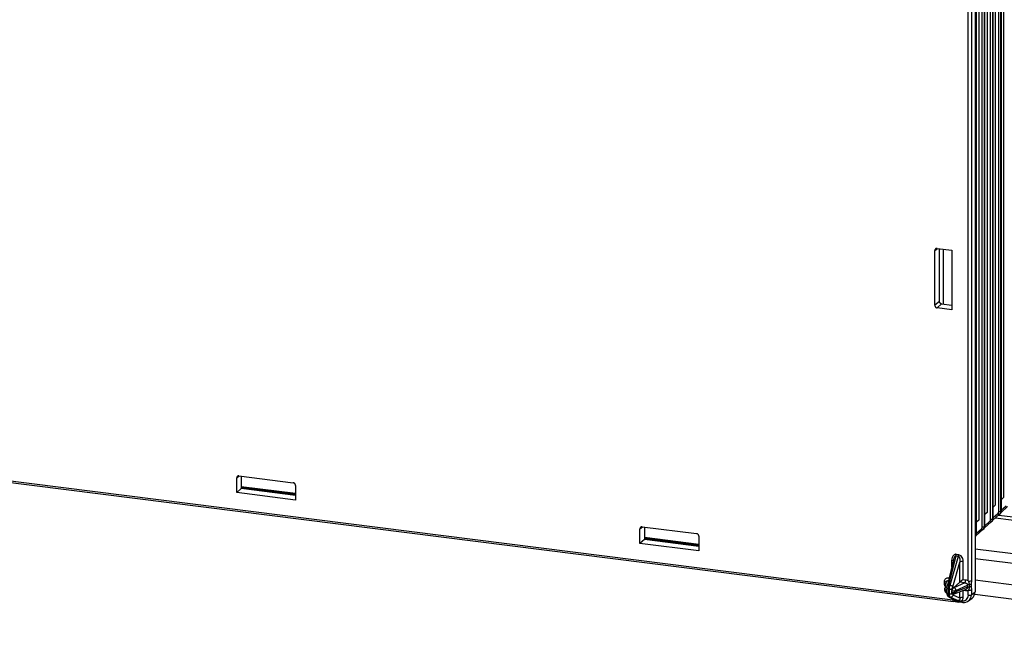
# Paper-space layout '_Dimetric' of a CAD drawing. Units: millimetres. Extents: x -239 to 250, y -606 to 546.
# Drawn here: x -120 to 86, y 282 to 408 of the extents above; entities that cross this region are included whole.
import ezdxf

# ---------------------------------------------------------------- set-up
doc = ezdxf.new("R2010")
doc.units = ezdxf.units.MM

psp = doc.layouts.new('_Dimetric')

# ---------------------------------------------------------------- linework, layer by layer
at = {"color": 7, "linetype": 'Continuous', "lineweight": 25}
for p, q in [((84.52, 305.61), (84.52, 421.43)), ((84.89, 421.49), (84.89, 305.67)), ((85.04, 305.8), (85.04, 421.62)), ((79.54, 419.46), (79.54, 288.88)), ((82.79, 304), (82.79, 419.91)), ((83.16, 419.97), (83.16, 304.07)), ((83.31, 304.2), (83.31, 420.1)), ((85.57, 308.59), (85.57, 419.84)), ((81.06, 302.4), (81.06, 418.38)), ((81.43, 418.44), (81.43, 302.46)), ((81.58, 302.6), (81.58, 418.57)), ((83.84, 307.03), (83.84, 418.28)), ((78.14, 291.12), (78.14, 415.8)), ((78.78, 415.89), (78.78, 291.21)), ((79.7, 416.91), (79.7, 300.86)), ((79.85, 301), (79.85, 417.04)), ((80.38, 303.9), (80.38, 415.15)), ((82.11, 305.46), (82.11, 416.71)), ((71.15, 360.06), (71.69, 360.46)), ((71.15, 348.62), (71.15, 360.06)), ((71.62, 360.47), (74.67, 360.09)), ((72.1, 349.45), (72.1, 360.41)), ((72.86, 360.31), (72.86, 348.89)), ((74.67, 360.09), (74.67, 347.71)), ((72.1, 349.45), (71.15, 348.62)), ((71.62, 348.09), (72.56, 348.92)), ((74.67, 347.71), (71.62, 348.09)), ((72.56, 348.92), (74.67, 348.66)), ((-127.62, 312.73), (74.94, 287.21)), ((-127.5, 312.39), (75.05, 286.87)), ((-74.57, 312.62), (-74.04, 313.03)), ((-74.57, 309.55), (-74.57, 312.62)), ((-74.11, 313.03), (-62.76, 311.6)), ((-73.63, 312.97), (-73.63, 310.38)), ((-73.63, 310.38), (-74.57, 309.55)), ((-62.29, 309.35), (-73.63, 310.77)), ((-62.29, 309.15), (-73.63, 310.57)), ((-62.29, 308.95), (-73.63, 310.38)), ((-62.29, 311.07), (-62.29, 308)), ((-62.29, 308), (-74.57, 309.55)), ((85.57, 308.59), (85.04, 308.11)), ((83.84, 307.03), (83.31, 306.54)), ((84.97, 305.42), (86.35, 306.63)), ((86.05, 306.76), (85.04, 305.87)), ((82.11, 305.46), (81.58, 304.98)), ((83.16, 304.07), (83.31, 304.2)), ((83.24, 303.82), (84.62, 305.03)), ((84.32, 305.16), (83.31, 304.26)), ((83.8, 304.31), (106.09, 301.5)), ((84.51, 304.87), (105.86, 302.18)), ((84.63, 305.04), (84.91, 305.3)), ((84.89, 305.67), (85.04, 305.8)), ((9.61, 302.02), (10.15, 302.42)), ((10.08, 302.43), (21.43, 301)), ((10.56, 302.37), (10.56, 299.77)), ((80.38, 303.9), (79.85, 303.41)), ((81.17, 301.84), (81.45, 302.1)), ((81.43, 302.46), (81.58, 302.6)), ((81.51, 302.22), (82.89, 303.43)), ((82.59, 303.56), (81.58, 302.66)), ((82.9, 303.44), (83.18, 303.7)), ((9.61, 298.94), (9.61, 302.02)), ((21.9, 298.74), (10.56, 300.17)), ((21.9, 300.47), (21.9, 297.39)), ((79.54, 300.34), (79.72, 300.5)), ((79.7, 300.86), (79.85, 301)), ((79.78, 300.62), (81.16, 301.83)), ((80.86, 301.96), (79.85, 301.06)), ((10.56, 299.77), (9.61, 298.94)), ((21.9, 297.39), (9.61, 298.94)), ((21.9, 298.54), (10.56, 299.97)), ((21.9, 298.34), (10.56, 299.77)), ((74.05, 290.22), (75.57, 296.32)), ((76.05, 296.26), (74.31, 290.19)), ((76.05, 296.26), (75.57, 296.32)), ((75.61, 296.69), (76.09, 296.63)), ((119.72, 292.73), (79.54, 297.79)), ((74.99, 295.23), (73.71, 290.07)), ((74.7, 294.04), (74.7, 295.45)), ((74.9, 289.92), (76.37, 295.06)), ((76.37, 290.88), (76.37, 295.06)), ((77.01, 295.15), (77.01, 291.44)), ((79.54, 295.84), (119.72, 290.78)), ((73.17, 290.53), (73.17, 290.99)), ((73.5, 290.92), (73.23, 289.49)), ((74.05, 290.22), (74.31, 290.19)), ((74.96, 289.63), (76.37, 290.88)), ((77.4, 290.75), (75.15, 289.69)), ((75.56, 289.12), (77.97, 290.26)), ((77.97, 289.8), (75.56, 288.85)), ((77.4, 290.75), (76.37, 290.88)), ((77.01, 291.44), (77.57, 291.37)), ((77.97, 289.8), (77.97, 290.26)), ((78.32, 290.32), (78.32, 289.86)), ((78.78, 291.21), (78.75, 290.43)), ((78.75, 290.43), (78.75, 289.97)), ((78.75, 289.97), (78.78, 289.24)), ((120.59, 286.1), (79.54, 291.28)), ((73.22, 289.39), (73.22, 289.11)), ((73.64, 289.65), (73.64, 289.47)), ((73.67, 288.85), (73.67, 289.1)), ((74.21, 289.46), (73.96, 289.49)), ((73.96, 289.49), (73.96, 288.47)), ((73.96, 288.47), (74.21, 288.43)), ((74.01, 287.84), (75.4, 287.15)), ((74.41, 287.76), (74.15, 287.8)), ((75.52, 287.12), (74.15, 287.8)), ((74.21, 288.43), (74.21, 289.46)), ((74.41, 287.76), (75.99, 287.06)), ((74.62, 288.98), (74.62, 288.73)), ((74.85, 289.48), (74.85, 289.53)), ((76.37, 287.56), (74.95, 288.19)), ((75.29, 288.46), (77.67, 289.4)), ((75.56, 289.12), (75.56, 288.85)), ((76.37, 287.56), (76.37, 288.89)), ((77.57, 289.04), (77.01, 289.11)), ((77.01, 289.11), (77.01, 287.65)), ((78.14, 288.17), (78.14, 289.15)), ((78.78, 289.24), (78.78, 288.26)), ((78.78, 288.26), (79.54, 288.88)), ((79.47, 288.38), (132.68, 281.67)), ((74.94, 287.21), (74.83, 287.43)), ((75.02, 286.88), (75.71, 286.76)), ((75.06, 286.87), (75.05, 286.87)), ((75.52, 287.12), (75.99, 287.06)), ((76.07, 286.88), (75.61, 286.94)), ((75.71, 286.76), (76.18, 286.7)), ((78.19, 286.98), (78.93, 287.56))]:
    psp.add_line(p, q, dxfattribs=at)
at = {"color": 7, "linetype": 'Continuous', "lineweight": 25, "flags": 128}
psp.add_lwpolyline([(75.05, 286.87), (75.04, 286.87), (75.01, 286.89), (74.99, 286.92), (74.97, 286.98), (74.95, 287.04), (74.94, 287.12), (74.94, 287.21)], dxfattribs=at)
at = {"color": 7, "linetype": 'Continuous', "lineweight": 25}
for centre, radius, start, end in [((83.93, 305.6), 0.588, 312.0148, 0.792), ((80.47, 302.4), 0.588, 312.0148, 0.792), ((82.2, 304), 0.588, 312.0148, 0.792), ((74.17, 296.69), 1.45, 345.2865, 359.8363), ((74.71, 295.01), 0.431, 45.1542, 91.4338), ((76.83, 294.16), 1.01, 79.5266, 117.0022), ((73.17, 290.56), 0.436, 43.3575, 90.3722), ((73.11, 289.83), 0.699, 64.3404, 85.2923), ((74.23, 289.22), 0.968, 45.8342, 85.1343), ((76.57, 291.31), 1.01, 325.817, 3.2926), ((78.32, 289.31), 1.02, 89.9705, 110.5534), ((78.32, 288.85), 1.02, 89.9705, 110.5534), ((78.33, 292.11), 1.01, 259.5266, 297.0021), ((74.39, 289.85), 1.43, 262.9143, 279.2621), ((74.45, 288.27), 0.505, 265.0811, 351.4409), ((74.95, 289.12), 0.605, 0.1255, 70.2868), ((76.97, 288.14), 1.18, 260.4847, 1.3933), ((77.2, 288.22), 1.58, 261.3989, 1.4206), ((76.99, 289.08), 0.577, 355.8177, 26.5362), ((78.33, 289.16), 1.01, 259.5266, 297.0032), ((77.89, 288.85), 1.66, 308.9512, 1.1212), ((75.38, 286.94), 0.235, 1.3795, 50.389), ((75.84, 286.88), 0.235, 1.3796, 50.389), ((76.83, 286.66), 1.01, 79.5266, 117.0022)]:
    psp.add_arc(centre, radius, start, end, dxfattribs=at)
for points, knots in [([(71.62, 360.47), (71.6, 360.47), (71.55, 360.48), (71.49, 360.47), (71.42, 360.45), (71.36, 360.43), (71.31, 360.4), (71.26, 360.35), (71.22, 360.3), (71.19, 360.25), (71.17, 360.19), (71.15, 360.13), (71.15, 360.08), (71.15, 360.06)], [0, 0, 0, 0, 0.090925, 0.18184, 0.272748, 0.363651, 0.454551, 0.545449, 0.636349, 0.727252, 0.81816, 0.909075, 1, 1, 1, 1]), ([(72.56, 348.92), (72.54, 348.93), (72.5, 348.94), (72.43, 348.96), (72.37, 348.99), (72.31, 349.03), (72.26, 349.08), (72.21, 349.13), (72.17, 349.19), (72.14, 349.25), (72.11, 349.32), (72.1, 349.39), (72.1, 349.43), (72.1, 349.45)], [0, 0, 0, 0, 0.090925, 0.18184, 0.272748, 0.363651, 0.454551, 0.545449, 0.636349, 0.727252, 0.81816, 0.909075, 1, 1, 1, 1]), ([(71.15, 348.62), (71.15, 348.6), (71.15, 348.55), (71.17, 348.49), (71.19, 348.42), (71.22, 348.36), (71.26, 348.3), (71.31, 348.24), (71.36, 348.2), (71.42, 348.16), (71.49, 348.12), (71.55, 348.1), (71.6, 348.09), (71.62, 348.09)], [0, 0, 0, 0, 0.090925, 0.18184, 0.272748, 0.363651, 0.454551, 0.545449, 0.636349, 0.727252, 0.81816, 0.909075, 1, 1, 1, 1]), ([(-74.11, 313.03), (-74.13, 313.04), (-74.17, 313.04), (-74.24, 313.03), (-74.3, 313.02), (-74.36, 312.99), (-74.41, 312.96), (-74.46, 312.92), (-74.5, 312.87), (-74.53, 312.81), (-74.56, 312.75), (-74.57, 312.69), (-74.57, 312.64), (-74.57, 312.62)], [0, 0, 0, 0, 0.090925, 0.18184, 0.272748, 0.363651, 0.454551, 0.545449, 0.636349, 0.727252, 0.81816, 0.909075, 1, 1, 1, 1]), ([(-62.29, 311.07), (-62.29, 311.1), (-62.29, 311.14), (-62.31, 311.21), (-62.33, 311.28), (-62.36, 311.34), (-62.4, 311.4), (-62.45, 311.45), (-62.51, 311.5), (-62.56, 311.54), (-62.63, 311.57), (-62.69, 311.59), (-62.74, 311.6), (-62.76, 311.6)], [0, 0, 0, 0, 0.090925, 0.18184, 0.272748, 0.363651, 0.454551, 0.545449, 0.636349, 0.727252, 0.81816, 0.909075, 1, 1, 1, 1]), ([(83.16, 303.68), (83.17, 303.69), (83.19, 303.72), (83.22, 303.76), (83.24, 303.8), (83.26, 303.85), (83.28, 303.91), (83.3, 304.03), (83.31, 304.14), (83.31, 304.2)], [0, 0, 0, 0, 0.1472431, 0.2780422, 0.3925789, 0.4911258, 0.5741142, 0.7726698, 1, 1, 1, 1]), ([(83.3, 304.01), (83.3, 304.02), (83.31, 304.03), (83.32, 304.12), (83.32, 304.21), (83.32, 304.25)], [0, 0, 0, 0, 0.153981, 0.548158, 1, 1, 1, 1]), ([(84.62, 305.03), (84.59, 305.01), (84.55, 305.01), (84.44, 305.06), (84.37, 305.1), (84.32, 305.16)], [0, 0, 0, 0, 0.5, 0.5, 1, 1, 1, 1]), ([(84.52, 305.61), (84.59, 305.6), (84.67, 305.6), (84.81, 305.62), (84.87, 305.64), (84.89, 305.67)], [0, 0, 0, 0, 0.5, 0.5, 1, 1, 1, 1]), ([(84.89, 305.67), (84.89, 305.67), (84.89, 305.62), (84.89, 305.53), (84.86, 305.39), (84.8, 305.26), (84.72, 305.14), (84.65, 305.07), (84.62, 305.03)], [0, 0, 0, 0, 0.000528, 0.185404, 0.37779, 0.577684, 0.785087, 1, 1, 1, 1]), ([(84.89, 305.28), (84.9, 305.29), (84.92, 305.32), (84.95, 305.36), (84.97, 305.4), (84.99, 305.45), (85.01, 305.51), (85.03, 305.63), (85.04, 305.74), (85.04, 305.8)], [0, 0, 0, 0, 0.147243, 0.278042, 0.392579, 0.491126, 0.574114, 0.77267, 1, 1, 1, 1]), ([(85.03, 305.61), (85.03, 305.62), (85.04, 305.63), (85.05, 305.72), (85.05, 305.81), (85.05, 305.85)], [0, 0, 0, 0, 0.153981, 0.548158, 1, 1, 1, 1]), ([(10.08, 302.43), (10.06, 302.43), (10.01, 302.43), (9.95, 302.43), (9.89, 302.41), (9.83, 302.39), (9.77, 302.35), (9.73, 302.31), (9.69, 302.26), (9.65, 302.21), (9.63, 302.15), (9.62, 302.08), (9.61, 302.04), (9.61, 302.02)], [0, 0, 0, 0, 0.0909246, 0.1818398, 0.2727479, 0.3636508, 0.4545506, 0.5454494, 0.6363492, 0.7272521, 0.8181602, 0.9090754, 1, 1, 1, 1]), ([(81.06, 302.4), (81.13, 302.4), (81.21, 302.4), (81.35, 302.42), (81.41, 302.44), (81.43, 302.46)], [0, 0, 0, 0, 0.5, 0.5, 1, 1, 1, 1]), ([(81.43, 302.46), (81.43, 302.46), (81.43, 302.42), (81.43, 302.33), (81.39, 302.19), (81.34, 302.06), (81.26, 301.93), (81.19, 301.86), (81.16, 301.83)], [0, 0, 0, 0, 0.0005278, 0.1854044, 0.3777896, 0.5776838, 0.7850873, 1, 1, 1, 1]), ([(81.43, 302.08), (81.44, 302.09), (81.46, 302.11), (81.49, 302.16), (81.51, 302.2), (81.53, 302.25), (81.55, 302.31), (81.57, 302.42), (81.58, 302.54), (81.58, 302.6)], [0, 0, 0, 0, 0.147243, 0.278042, 0.392579, 0.491126, 0.574114, 0.77267, 1, 1, 1, 1]), ([(81.57, 302.41), (81.57, 302.42), (81.58, 302.43), (81.59, 302.52), (81.59, 302.6), (81.59, 302.65)], [0, 0, 0, 0, 0.153981, 0.548158, 1, 1, 1, 1]), ([(82.89, 303.43), (82.86, 303.41), (82.81, 303.41), (82.71, 303.45), (82.64, 303.5), (82.59, 303.56)], [0, 0, 0, 0, 0.5, 0.5, 1, 1, 1, 1]), ([(82.79, 304), (82.86, 304), (82.94, 304), (83.08, 304.02), (83.14, 304.04), (83.16, 304.06)], [0, 0, 0, 0, 0.5, 0.5, 1, 1, 1, 1]), ([(83.16, 304.07), (83.16, 304.07), (83.16, 304.02), (83.16, 303.93), (83.12, 303.79), (83.07, 303.66), (82.99, 303.53), (82.92, 303.47), (82.89, 303.43)], [0, 0, 0, 0, 0.000528, 0.185404, 0.37779, 0.577684, 0.785087, 1, 1, 1, 1]), ([(21.9, 300.47), (21.89, 300.49), (21.89, 300.54), (21.88, 300.6), (21.85, 300.67), (21.82, 300.73), (21.78, 300.79), (21.74, 300.85), (21.68, 300.89), (21.62, 300.93), (21.56, 300.96), (21.49, 300.99), (21.45, 300.99), (21.43, 301)], [0, 0, 0, 0, 0.090925, 0.18184, 0.272748, 0.363651, 0.454551, 0.545449, 0.636349, 0.727252, 0.81816, 0.909075, 1, 1, 1, 1]), ([(79.7, 300.48), (79.71, 300.49), (79.73, 300.51), (79.76, 300.56), (79.78, 300.6), (79.8, 300.64), (79.82, 300.71), (79.84, 300.82), (79.84, 300.94), (79.85, 301)], [0, 0, 0, 0, 0.147243, 0.278042, 0.392579, 0.491126, 0.574114, 0.77267, 1, 1, 1, 1]), ([(79.83, 300.81), (79.84, 300.82), (79.85, 300.83), (79.86, 300.92), (79.86, 301), (79.86, 301.05)], [0, 0, 0, 0, 0.153981, 0.548158, 1, 1, 1, 1]), ([(81.16, 301.83), (81.13, 301.81), (81.08, 301.81), (80.98, 301.85), (80.91, 301.9), (80.86, 301.96)], [0, 0, 0, 0, 0.5, 0.5, 1, 1, 1, 1]), ([(75.61, 296.69), (75.52, 296.7), (75.42, 296.69), (75.22, 296.62), (75.12, 296.55), (74.94, 296.35), (74.86, 296.22), (74.74, 295.88), (74.7, 295.68), (74.7, 295.45)], [0, 0, 0, 0, 0.25, 0.25, 0.5, 0.5, 0.75, 0.75, 1, 1, 1, 1]), ([(75.57, 296.32), (75.55, 296.32), (75.53, 296.32), (75.49, 296.32), (75.44, 296.3), (75.4, 296.27), (75.31, 296.2), (75.23, 296.08), (75.16, 295.93), (75.1, 295.77), (75.03, 295.54), (75.01, 295.35), (74.99, 295.23)], [0, 0, 0, 0, 0.032576, 0.063939, 0.094648, 0.139661, 0.191628, 0.363709, 0.461479, 0.570605, 0.747473, 1, 1, 1, 1]), ([(76.05, 296.26), (76.06, 296.26), (76.08, 296.26), (76.12, 296.24), (76.19, 296.19), (76.27, 296.07), (76.34, 295.89), (76.38, 295.66), (76.4, 295.38), (76.38, 295.17), (76.37, 295.06)], [0, 0, 0, 0, 0.023737, 0.053434, 0.108062, 0.227906, 0.370142, 0.540461, 0.751111, 1, 1, 1, 1]), ([(76.09, 296.63), (76.19, 296.61), (76.29, 296.58), (76.49, 296.46), (76.59, 296.37), (76.77, 296.12), (76.85, 295.97), (76.97, 295.6), (77.01, 295.39), (77.01, 295.15)], [0, 0, 0, 0, 0.25, 0.25, 0.5, 0.5, 0.75, 0.75, 1, 1, 1, 1]), ([(73.33, 290.02), (73.29, 290.08), (73.19, 290.24), (73.18, 290.42), (73.17, 290.53)], [0, 0, 0, 0, 0.397202, 1, 1, 1, 1]), ([(73.28, 289.61), (73.3, 289.66), (73.36, 289.75), (73.52, 289.85), (73.65, 289.86), (73.72, 289.87)], [0, 0, 0, 0, 0.297204, 0.648602, 1, 1, 1, 1]), ([(73.49, 290.82), (73.49, 290.84), (73.49, 290.87), (73.5, 290.93), (73.53, 291), (73.57, 291.07), (73.61, 291.1), (73.62, 291.11)], [0, 0, 0, 0, 0.117404, 0.281054, 0.491837, 0.839184, 1, 1, 1, 1]), ([(73.62, 291.11), (73.63, 291.12), (73.66, 291.14), (73.71, 291.17), (73.78, 291.19), (73.87, 291.2), (73.94, 291.19), (73.97, 291.18)], [0, 0, 0, 0, 0.126093, 0.282473, 0.470047, 0.781278, 1, 1, 1, 1]), ([(73.72, 290.17), (73.71, 290.12), (73.68, 290.03), (73.66, 289.87), (73.65, 289.72), (73.65, 289.62), (73.65, 289.57)], [0, 0, 0, 0, 0.247269, 0.499872, 0.752539, 1, 1, 1, 1]), ([(73.72, 290.16), (73.72, 290.16), (73.68, 290.13), (73.7, 290.1), (73.71, 290.07)], [0, 0, 0, 0, 0.269387, 1, 1, 1, 1]), ([(74.05, 290.22), (74, 290.22), (73.88, 290.23), (73.76, 290.21), (73.73, 290.17), (73.72, 290.16)], [0, 0, 0, 0, 0.380042, 0.760085, 1, 1, 1, 1]), ([(74.05, 290.22), (74.05, 290.19), (74.03, 290.13), (74.01, 290.04), (74, 289.95), (73.99, 289.85), (73.98, 289.76), (73.97, 289.67), (73.96, 289.58), (73.96, 289.52), (73.96, 289.49)], [0, 0, 0, 0, 0.130556, 0.259525, 0.386906, 0.512699, 0.636905, 0.759524, 0.880556, 1, 1, 1, 1]), ([(74.21, 289.46), (74.21, 289.5), (74.21, 289.56), (74.22, 289.66), (74.23, 289.77), (74.24, 289.87), (74.26, 289.98), (74.28, 290.09), (74.3, 290.15), (74.31, 290.19)], [0, 0, 0, 0, 0.1368063, 0.2756292, 0.416469, 0.5593259, 0.7041999, 0.8510912, 1, 1, 1, 1]), ([(77.01, 291.44), (76.99, 291.43), (76.95, 291.39), (76.9, 291.35), (76.86, 291.3), (76.79, 291.25), (76.72, 291.19), (76.63, 291.11), (76.55, 291.03), (76.47, 290.97), (76.41, 290.92), (76.39, 290.89), (76.37, 290.88)], [0, 0, 0, 0, 0.094251, 0.175393, 0.243428, 0.298363, 0.43987, 0.562315, 0.683233, 0.791631, 0.898681, 1, 1, 1, 1]), ([(77.4, 290.75), (77.42, 290.75), (77.46, 290.75), (77.54, 290.73), (77.63, 290.7), (77.73, 290.65), (77.81, 290.59), (77.88, 290.52), (77.93, 290.43), (77.96, 290.34), (77.97, 290.28), (77.97, 290.26)], [0, 0, 0, 0, 0.070165, 0.163578, 0.279527, 0.422874, 0.541791, 0.652419, 0.781407, 0.917462, 1, 1, 1, 1]), ([(77.97, 289.8), (77.96, 289.77), (77.96, 289.71), (77.93, 289.63), (77.88, 289.55), (77.8, 289.47), (77.72, 289.43), (77.67, 289.41)], [0, 0, 0, 0, 0.16883, 0.336411, 0.502428, 0.68457, 1, 1, 1, 1]), ([(78.14, 291.12), (78.15, 291.09), (78.18, 291.02), (78.22, 290.89), (78.26, 290.75), (78.3, 290.59), (78.32, 290.45), (78.32, 290.36), (78.32, 290.32)], [0, 0, 0, 0, 0.121545, 0.275298, 0.47079, 0.672813, 0.865395, 1, 1, 1, 1]), ([(78.32, 289.86), (78.32, 289.84), (78.32, 289.8), (78.32, 289.73), (78.31, 289.65), (78.29, 289.56), (78.25, 289.44), (78.2, 289.3), (78.16, 289.19), (78.14, 289.15)], [0, 0, 0, 0, 0.078941, 0.171039, 0.275037, 0.384912, 0.529194, 0.807284, 1, 1, 1, 1]), ([(78.75, 290.43), (78.71, 290.4), (78.65, 290.37), (78.51, 290.34), (78.42, 290.33), (78.32, 290.32)], [0, 0, 0, 0, 0.5, 0.5, 1, 1, 1, 1]), ([(78.75, 289.97), (78.71, 289.94), (78.65, 289.91), (78.5, 289.88), (78.41, 289.87), (78.32, 289.86)], [0, 0, 0, 0, 0.5, 0.5, 1, 1, 1, 1]), ([(73.24, 289.32), (73.24, 289.32), (73.21, 289.35), (73.22, 289.38), (73.22, 289.41)], [0, 0, 0, 0, 0.072212, 1, 1, 1, 1]), ([(73.25, 289.04), (73.25, 289.05), (73.21, 289.08), (73.22, 289.11), (73.22, 289.14)], [0, 0, 0, 0, 0.134065, 1, 1, 1, 1]), ([(73.22, 289.41), (73.22, 289.48), (73.23, 289.55), (73.27, 289.61), (73.28, 289.61)], [0, 0, 0, 0, 0.8663836, 1, 1, 1, 1]), ([(73.27, 289.62), (73.26, 289.57), (73.22, 289.46), (73.24, 289.36), (73.24, 289.31)], [0, 0, 0, 0, 0.497797, 1, 1, 1, 1]), ([(73.57, 289.13), (73.52, 289.14), (73.42, 289.18), (73.3, 289.24), (73.26, 289.29), (73.24, 289.32)], [0, 0, 0, 0, 0.314007, 0.657814, 1, 1, 1, 1]), ([(73.24, 289.05), (73.26, 289), (73.3, 288.88), (73.44, 288.73), (73.57, 288.62), (73.65, 288.59), (73.66, 288.58)], [0, 0, 0, 0, 0.317022, 0.634452, 0.939094, 1, 1, 1, 1]), ([(73.57, 288.87), (73.52, 288.89), (73.42, 288.92), (73.31, 288.98), (73.27, 289.02), (73.25, 289.04)], [0, 0, 0, 0, 0.324142, 0.678958, 1, 1, 1, 1]), ([(73.67, 289.68), (73.66, 289.67), (73.65, 289.66), (73.64, 289.64), (73.64, 289.62), (73.65, 289.59), (73.66, 289.58), (73.67, 289.57)], [0, 0, 0, 0, 0.149733, 0.3161, 0.499619, 0.738385, 1, 1, 1, 1]), ([(73.67, 289.1), (73.67, 289.14), (73.67, 289.23), (73.64, 289.36), (73.64, 289.44), (73.64, 289.47)], [0, 0, 0, 0, 0.328536, 0.706996, 1, 1, 1, 1]), ([(73.64, 288.61), (73.64, 288.62), (73.64, 288.64), (73.65, 288.68), (73.66, 288.72), (73.67, 288.77), (73.67, 288.82), (73.67, 288.85)], [0, 0, 0, 0, 0.202603, 0.381842, 0.537244, 0.779423, 1, 1, 1, 1]), ([(73.65, 288.59), (73.66, 288.52), (73.67, 288.36), (73.73, 288.15), (73.82, 287.98), (73.89, 287.92), (73.93, 287.89)], [0, 0, 0, 0, 0.226366, 0.47544, 0.737266, 1, 1, 1, 1]), ([(73.96, 289.49), (73.94, 289.5), (73.9, 289.5), (73.84, 289.51), (73.78, 289.52), (73.72, 289.54), (73.69, 289.56), (73.67, 289.57)], [0, 0, 0, 0, 0.164299, 0.331021, 0.500169, 0.750785, 1, 1, 1, 1]), ([(73.96, 288.47), (73.9, 288.47), (73.84, 288.48), (73.74, 288.52), (73.7, 288.54), (73.67, 288.56)], [0, 0, 0, 0, 0.5, 0.5, 1, 1, 1, 1]), ([(74.15, 287.8), (74.09, 287.81), (74.01, 287.82), (73.95, 287.88), (73.93, 287.9)], [0, 0, 0, 0, 0.756836, 1, 1, 1, 1]), ([(73.96, 288.47), (73.96, 288.46), (73.96, 288.41), (73.97, 288.3), (73.98, 288.15), (74.01, 288.02), (74.05, 287.92), (74.09, 287.83), (74.13, 287.81), (74.15, 287.8)], [0, 0, 0, 0, 0.000573, 0.158522, 0.31992, 0.484767, 0.653063, 0.824807, 1, 1, 1, 1]), ([(74.21, 289.46), (74.23, 289.46), (74.27, 289.45), (74.34, 289.45), (74.43, 289.44), (74.52, 289.44), (74.59, 289.45), (74.62, 289.45)], [0, 0, 0, 0, 0.159915, 0.327139, 0.500452, 0.759375, 1, 1, 1, 1]), ([(74.41, 287.76), (74.4, 287.77), (74.38, 287.78), (74.35, 287.8), (74.33, 287.84), (74.3, 287.88), (74.28, 287.93), (74.25, 288.02), (74.22, 288.18), (74.21, 288.35), (74.21, 288.43), (74.21, 288.43)], [0, 0, 0, 0, 0.083665, 0.167245, 0.250739, 0.334146, 0.417468, 0.500704, 0.749869, 0.999387, 1, 1, 1, 1]), ([(74.85, 289.53), (74.84, 289.53), (74.83, 289.52), (74.79, 289.5), (74.75, 289.48), (74.69, 289.46), (74.64, 289.45), (74.62, 289.45)], [0, 0, 0, 0, 0.166243, 0.333681, 0.502342, 0.75269, 1, 1, 1, 1]), ([(74.85, 289.48), (74.84, 289.47), (74.82, 289.44), (74.79, 289.37), (74.74, 289.3), (74.7, 289.23), (74.67, 289.17), (74.64, 289.11), (74.62, 289.05), (74.62, 289), (74.62, 288.98)], [0, 0, 0, 0, 0.080394, 0.276128, 0.42028, 0.536535, 0.66478, 0.777244, 0.892062, 1, 1, 1, 1]), ([(74.62, 288.73), (74.62, 288.71), (74.62, 288.68), (74.63, 288.63), (74.65, 288.58), (74.69, 288.52), (74.72, 288.49), (74.74, 288.47)], [0, 0, 0, 0, 0.144927, 0.298525, 0.462561, 0.704593, 1, 1, 1, 1]), ([(75.56, 289.12), (75.53, 289.11), (75.49, 289.09), (75.42, 289.07), (75.35, 289.05), (75.28, 289.03), (75.2, 289.02), (75.12, 289.01), (75.04, 289), (74.97, 288.99), (74.89, 288.98), (74.81, 288.98), (74.77, 288.98), (74.74, 288.98)], [0, 0, 0, 0, 0.104504, 0.206289, 0.305356, 0.401704, 0.495332, 0.586242, 0.674432, 0.759903, 0.842655, 0.922687, 1, 1, 1, 1]), ([(74.74, 288.72), (74.77, 288.72), (74.84, 288.72), (74.95, 288.73), (75.05, 288.74), (75.16, 288.75), (75.27, 288.76), (75.37, 288.79), (75.47, 288.81), (75.53, 288.83), (75.56, 288.85)], [0, 0, 0, 0, 0.106795, 0.218793, 0.335992, 0.458393, 0.585995, 0.718798, 0.856799, 1, 1, 1, 1]), ([(74.74, 288.47), (74.75, 288.46), (74.77, 288.44), (74.8, 288.42), (74.83, 288.4), (74.85, 288.4), (74.86, 288.39)], [0, 0, 0, 0, 0.227873, 0.472221, 0.730622, 1, 1, 1, 1]), ([(74.84, 288.4), (74.91, 288.41), (75.05, 288.42), (75.24, 288.45), (75.34, 288.49), (75.38, 288.5)], [0, 0, 0, 0, 0.332998, 0.670376, 1, 1, 1, 1]), ([(74.96, 289.63), (74.94, 289.61), (74.9, 289.58), (74.87, 289.52), (74.85, 289.48)], [0, 0, 0, 0, 0.463367, 1, 1, 1, 1]), ([(74.86, 288.39), (74.86, 288.38), (74.87, 288.35), (74.88, 288.31), (74.89, 288.26), (74.91, 288.23), (74.93, 288.21), (74.95, 288.2), (74.95, 288.19)], [0, 0, 0, 0, 0.136254, 0.267531, 0.461387, 0.675539, 0.831624, 1, 1, 1, 1]), ([(75.56, 288.85), (75.55, 288.79), (75.53, 288.67), (75.46, 288.55), (75.4, 288.52), (75.38, 288.51)], [0, 0, 0, 0, 0.412663, 0.825327, 1, 1, 1, 1]), ([(78.78, 289.24), (78.73, 289.2), (78.64, 289.17), (78.4, 289.13), (78.26, 289.13), (78.14, 289.15)], [0, 0, 0, 0, 0.5, 0.5, 1, 1, 1, 1]), ([(75.61, 286.94), (75.59, 286.95), (75.52, 286.95), (75.41, 286.98), (75.3, 287.03), (75.2, 287.07), (75.12, 287.11), (75.03, 287.16), (74.97, 287.19), (74.94, 287.21)], [0, 0, 0, 0, 0.095954, 0.266061, 0.497425, 0.600076, 0.697491, 0.867234, 1, 1, 1, 1]), ([(75.52, 287.12), (75.49, 287.12), (75.43, 287.14), (75.34, 287.18), (75.29, 287.22), (75.27, 287.23)], [0, 0, 0, 0, 0.359008, 0.708355, 1, 1, 1, 1]), ([(75.77, 286.78), (75.74, 286.76), (75.7, 286.76), (75.64, 286.82), (75.62, 286.88), (75.61, 286.94)], [0, 0, 0, 0, 0.5, 0.5, 1, 1, 1, 1]), ([(76.37, 287.56), (76.37, 287.54), (76.38, 287.5), (76.38, 287.42), (76.37, 287.34), (76.34, 287.25), (76.28, 287.15), (76.19, 287.08), (76.1, 287.06), (76.04, 287.06), (76.01, 287.06), (75.99, 287.06)], [0, 0, 0, 0, 0.0763521, 0.1760534, 0.2980221, 0.4488797, 0.5623655, 0.7897308, 0.8956112, 0.9399304, 1, 1, 1, 1]), ([(76.77, 286.98), (76.74, 286.97), (76.68, 286.95), (76.59, 286.93), (76.51, 286.91), (76.39, 286.89), (76.23, 286.87), (76.12, 286.88), (76.07, 286.88)], [0, 0, 0, 0, 0.1291013, 0.2883156, 0.3644826, 0.5028008, 0.8234374, 1, 1, 1, 1]), ([(76.24, 286.72), (76.2, 286.7), (76.17, 286.7), (76.11, 286.75), (76.09, 286.81), (76.07, 286.88)], [0, 0, 0, 0, 0.5, 0.5, 1, 1, 1, 1]), ([(76.96, 286.66), (76.9, 286.66), (76.77, 286.68), (76.58, 286.69), (76.4, 286.71), (76.29, 286.72), (76.24, 286.72)], [0, 0, 0, 0, 0.2677389, 0.5287123, 0.7754066, 1, 1, 1, 1]), ([(76.96, 286.66), (76.95, 286.65), (76.94, 286.64), (76.91, 286.63), (76.88, 286.64), (76.85, 286.65), (76.82, 286.7), (76.79, 286.78), (76.77, 286.88), (76.77, 286.95), (76.77, 286.98)], [0, 0, 0, 0, 0.079027, 0.168697, 0.269249, 0.380376, 0.501033, 0.70962, 0.875731, 1, 1, 1, 1])]:
    psp.add_open_spline(points, degree=3, knots=knots, dxfattribs=at)
for points in [[(83.31, 304.2), (83.33, 304.22), (83.33, 304.23), (83.32, 304.25)], [(85.04, 305.8), (85.06, 305.82), (85.06, 305.83), (85.05, 305.85)], [(81.58, 302.6), (81.6, 302.61), (81.6, 302.63), (81.59, 302.65)], [(79.85, 301), (79.86, 301.01), (79.87, 301.03), (79.86, 301.05)], [(76.05, 296.26), (76.08, 296.38), (76.09, 296.51), (76.09, 296.63)], [(73.17, 290.99), (73.17, 291.13), (73.22, 291.37), (73.43, 291.63), (73.73, 291.8), (73.99, 291.82), (74.14, 291.8)], [(74.85, 289.53), (74.85, 289.67), (74.86, 289.79), (74.9, 289.92)], [(77.57, 291.37), (77.78, 291.35), (77.98, 291.26), (78.14, 291.12)], [(73.67, 289.1), (73.64, 289.11), (73.61, 289.12), (73.57, 289.13)], [(73.67, 288.85), (73.64, 288.85), (73.61, 288.86), (73.57, 288.87)], [(73.64, 288.61), (73.64, 288.59), (73.66, 288.58), (73.67, 288.56)], [(74.74, 288.98), (74.7, 288.98), (74.66, 288.98), (74.62, 288.98)], [(74.62, 288.73), (74.66, 288.73), (74.7, 288.72), (74.74, 288.72)], [(74.62, 288.44), (74.66, 288.45), (74.7, 288.46), (74.74, 288.47)], [(75.15, 289.69), (75.1, 289.66), (75.04, 289.64), (74.96, 289.63)], [(78.14, 289.15), (77.98, 289.05), (77.78, 289.01), (77.57, 289.04)], [(77.01, 287.65), (77.01, 287.37), (76.92, 287.14), (76.77, 286.98)]]:
    psp.add_open_spline(points, degree=3, dxfattribs=at)

doc.saveas('drawing.dxf')
